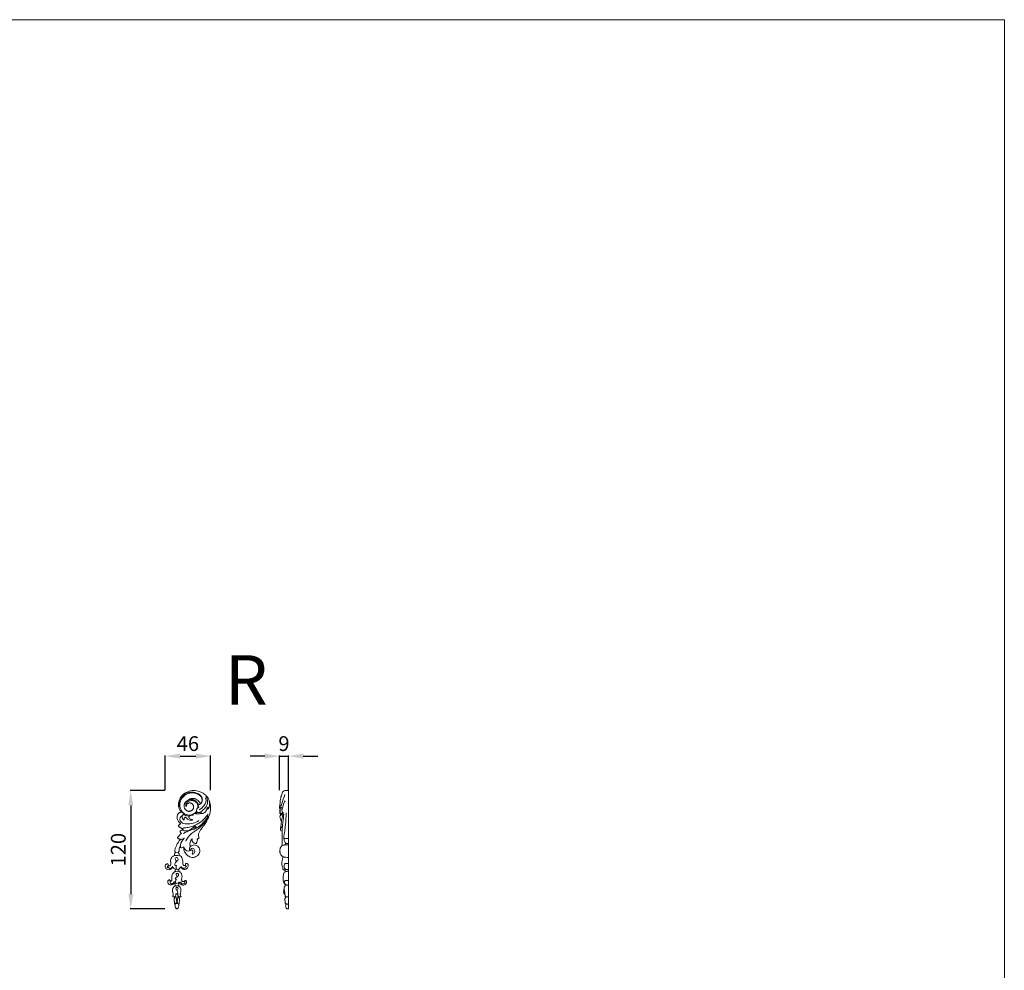
# Model space of a CAD drawing. Units: millimetres. Extents: x 876 to 2876, y 8 to 2008.
# Drawn here: x 1876 to 2876, y 1043 to 2008 of the extents above; entities that cross this region are included whole.
import ezdxf

# ---------------------------------------------------------------- set-up
doc = ezdxf.new("R2010")
doc.units = ezdxf.units.MM
doc.header["$MEASUREMENT"] = 0
doc.layers.get('0').update_dxf_attribs({"lineweight": 5})
doc.styles.add('Arial', font='arial.ttf')
doc.styles.add('Arial Black', font='txt')
doc.dimstyles.new('Default', dxfattribs={"dimscale": 5, "dimtxt": 1, "dimasz": 1, "dimexe": 0.5, "dimexo": 0.5, "dimgap": 0.25, "dimtad": 1, "dimtoh": 1, "dimdec": 0, "dimzin": 1, "dimdsep": 46, "dimtxsty": 'Arial Black', "dimcen": 0.5, "dimazin": 0, "dimtfac": 1, "dimtdec": 4, "dimtix": 1, "dimtmove": 1, "dimatfit": 3, "dimfxl": 1, "dimtolj": 1, "dimtzin": 1, "dimarcsym": 0})

# ---------------------------------------------------------------- blocks, each defined once
blk = doc.blocks.new('N-174R_46_120')
for p, q in [((256.5, 828.6), (258.5, 828.2)), ((245.7, 811.1), (245.8, 812.1)), ((237.9, 743.4), (240.9, 743.5))]:
    blk.add_line(p, q)
for centre, radius, start, end in [((259.4, 843.6), 6.78, 287.0636, 307.658), ((252.9, 824.5), 1.53, 120.4776, 156.9922), ((255.3, 820.5), 6.17, 84.2554, 121.1144), ((257.7, 827.2), 1.8, 129.1054, 196.6892), ((254.1, 833.7), 7, 309.1472, 328.1391), ((246.9, 807.3), 4.97, 103.0569, 148.2573), ((249.5, 811.2), 3.87, 154.8053, 166.5734), ((255.9, 793.7), 13, 132.8235, 169.0084), ((242.5, 811.9), 9.8, 274.6324, 297.8914), ((298.7, 798.7), 55.6, 182.5979, 185.1547), ((244.2, 796.8), 3.17, 254.8256, 317.6101), ((239.2, 792.7), 7.06, 254.6799, 290.8522), ((239.6, 792.5), 3.93, 247.3529, 285.5148), ((235.1, 771.7), 5.82, 139.6532, 163.2968), ((230.9, 772.1), 1.85, 98.1414, 137.3757), ((238.7, 778.1), 2.45, 235.111, 279.8857), ((240.9, 770.5), 3.15, 150.4209, 197.8305), ((239.4, 775.1), 3.91, 276.4331, 295.6193), ((250.2, 776.5), 1.95, 197.0576, 246.1961), ((249.3, 773.6), 1.08, 82.1559, 128.8901), ((239.3, 762.7), 1.42, 194.2997, 257.7586), ((239.8, 774.5), 5.18, 255.122, 284.0229), ((239.3, 761), 3.48, 251.1346, 296.5311), ((239.6, 760.1), 5.25, 255.4566, 283.623), ((240, 760.1), 2.36, 292.5327, 323.1375), ((239.3, 743.9), 1.48, 166.8293, 199.8158), ((237.5, 738.8), 2.25, 280.7301, 344.2038), ((242.6, 739.2), 3.1, 199.5238, 243.648), ((241.4, 737.1), 0.665, 254.9027, 329.5005)]:
    blk.add_arc(centre, radius, start, end)
for points, knots in [([(262.2, 803.8), (262, 804.1), (261.6, 805), (261.3, 806.8), (262, 809.3), (263.7, 812.1), (266, 815.1), (268.5, 818.3), (270.3, 821.6), (271.9, 824.7), (272.9, 827.7), (273.5, 830.9), (273.9, 834.3), (273.4, 838.1), (272.5, 841.7), (270.9, 844.9), (268.4, 847.5), (265.6, 849.4), (262.5, 850.8), (259.6, 851.5), (256.7, 851.8), (253.7, 851.5), (250.5, 850.7), (247.8, 849.2), (245.6, 847.6), (243.9, 846), (243, 844.1), (242.2, 842.4), (241.7, 840.9), (241.3, 839.4), (241.1, 837.8), (241.2, 836.4), (241.4, 835.1), (241.7, 833.8), (242.2, 832.6), (242.8, 831.5), (243.2, 830.7), (243.6, 830.3), (243.8, 830), (243.8, 829.9), (243.8, 829.8), (243.6, 829.7), (243.5, 829.7), (243.2, 829.6), (242.5, 829.5), (241.6, 829), (240.5, 827.9), (239.7, 826.4), (239.7, 824.7), (239.9, 823.2), (240.5, 821.7), (241.2, 820.3), (242.2, 819.2), (243, 818.6), (243.3, 818.2), (243.3, 818.1), (243.2, 818), (243, 817.8), (242.5, 817.6), (241.9, 817.1), (241.3, 816.4), (241, 815.9), (240.9, 815.7)], [295.31544, 295.31544, 295.31544, 295.31544, 298.73733, 304.60595, 312.98486, 323.68213, 337.19646, 350.90255, 363.89139, 374.30605, 385.94659, 394.73027, 407.26161, 419.69351, 432.4935, 444.21322, 454.98934, 467.43408, 478.28911, 488.07137, 497.25212, 506.98432, 517.98461, 529.81278, 537.56844, 545.27528, 552.95112, 558.37081, 563.41491, 569.19058, 573.86517, 579.01859, 583.02831, 587.32834, 592.02715, 596.24563, 599.33697, 601.35611, 601.81927, 602.15563, 602.5191, 602.89374, 603.39765, 604.40104, 605.91621, 610.46185, 614.51359, 621.04219, 626.07673, 631.30934, 636.72203, 641.68968, 647.21154, 650.81546, 651.42394, 652.0034, 652.35636, 652.78689, 654.69069, 657.92689, 660.91362, 663.36447, 663.36447, 663.36447, 663.36447]), ([(263.5, 838.2), (263.8, 838.4), (265.1, 839.8), (266, 843.5), (263.1, 847.7), (258.7, 849.8), (253.8, 850.2), (248.8, 849.2), (244.6, 845.8), (241.5, 840.9), (241.2, 836.9), (241.5, 834.7)], [0, 0, 0, 0, 3.86297, 18.67116, 32.87648, 51.78191, 65.21961, 80.81651, 101.37476, 116.71687, 138.5941, 138.5941, 138.5941, 138.5941]), ([(264.4, 839.2), (264.9, 840.1), (265.5, 842.3), (264.2, 845.4), (261.2, 848.3), (256.1, 849.7), (249.7, 848.8), (245.1, 844.9), (241.7, 839.2), (242.8, 832.9), (246.5, 828), (250.7, 826.8), (254, 826.8), (255.4, 827.4), (255.9, 827.7)], [0, 0, 0, 0, 10.77766, 21.10461, 31.39194, 52.07888, 71.07594, 93.54143, 109.4258, 135.50201, 150.46559, 168.4934, 176.60372, 182.98061, 182.98061, 182.98061, 182.98061]), ([(260.8, 834.2), (260.9, 834.9), (260.8, 836.5), (259.9, 839.1), (257.4, 841.2), (253.7, 841.8), (250.4, 840.6), (248.6, 838.3), (248.4, 836.5), (248.8, 835.6), (249.1, 835.3)], [0, 0, 0, 0, 7.1818, 16.14507, 26.1982, 37.87195, 52.06756, 59.52447, 65.57711, 69.17233, 69.17233, 69.17233, 69.17233]), ([(250.7, 841.7), (250.9, 841.9), (251.5, 842.5), (252.9, 843.4), (255.2, 843.9), (257.7, 843.7), (260, 842.5), (261.9, 841), (263, 839.4), (263.4, 838.5), (263.5, 838.2)], [-104.27929, -104.27929, -104.27929, -104.27929, -101.83984, -95.59729, -87.95682, -79.11705, -70.88697, -62.25839, -55.35923, -52.09011, -52.09011, -52.09011, -52.09011]), ([(262, 832.1), (263.1, 832.7), (265.6, 834.4), (268, 837.7), (269.4, 841.4), (269, 843.6), (268.7, 844.5)], [0, 0, 0, 0, 12.66136, 29.16055, 40.84332, 50.6217, 50.6217, 50.6217, 50.6217]), ([(264.2, 830.5), (265.4, 831.3), (267.8, 833.3), (270.6, 837.2), (270.9, 842), (269.8, 844.6), (269, 845.7)], [0, 0, 0, 0, 13.99622, 31.20039, 46.17943, 59.23679, 59.23679, 59.23679, 59.23679]), ([(271.2, 833.3), (271.5, 833.5), (272.2, 834.2), (272.6, 836.2), (272.8, 839.2), (272.3, 841.5), (271.9, 842.8)], [0, 0, 0, 0, 2.94798, 9.59269, 19.27214, 32.83362, 32.83362, 32.83362, 32.83362]), ([(257.2, 828.5), (257.5, 828.6), (258.3, 829.2), (259, 830), (259.3, 830.6)], [0, 0, 0, 0, 3.56839, 9.95737, 9.95737, 9.95737, 9.95737]), ([(270.1, 832.6), (270.4, 832.7), (271.1, 833.1), (271.8, 833.9), (271.4, 835.2), (270.3, 834.1), (269.9, 832.8), (269, 830.5), (267.3, 828.8), (265.7, 828.3), (264.8, 828.3), (264.5, 828.6), (264.3, 828.9)], [0, 0, 0, 0, 3.6757, 7.6094, 9.86486, 13.30478, 17.29894, 25.54505, 36.33728, 40.54295, 42.0826, 44.98562, 44.98562, 44.98562, 44.98562]), ([(244.8, 826.1), (244.3, 825.8), (243.2, 825), (241.8, 822.4), (244.4, 818.5), (251.9, 817), (258.3, 818.9), (261.8, 821.3)], [0, 0, 0, 0, 5.79315, 13.84929, 25.96599, 44.93304, 87.37387, 87.37387, 87.37387, 87.37387]), ([(243.7, 829.8), (244, 829.8), (244.7, 829.7), (245.7, 829.3), (246.1, 828.4), (246.1, 828), (246.1, 827.8)], [0, 0, 0, 0, 2.45531, 6.84613, 10.13921, 11.45193, 11.45193, 11.45193, 11.45193]), ([(247, 821.8), (246.8, 821.9), (246.4, 822), (245.8, 822.5), (245, 823.6), (244.7, 825), (244.7, 825.8), (244.8, 826.1)], [168.90049, 168.90049, 168.90049, 168.90049, 170.57074, 172.79466, 177.24934, 183.4939, 186.00155, 186.00155, 186.00155, 186.00155]), ([(244.8, 826.1), (245, 826.2), (245.5, 826.6), (246, 827.2), (246.1, 827.7), (246.1, 827.8)], [186.00155, 186.00155, 186.00155, 186.00155, 188.94651, 191.94557, 193.49762, 193.49762, 193.49762, 193.49762]), ([(246.1, 827.8), (246.8, 827.3), (247.9, 826.6), (249.7, 826.1), (251, 825.9), (251.8, 825.8), (252.1, 825.8)], [84.43022, 84.43022, 84.43022, 84.43022, 92.91393, 97.62698, 102.66688, 105.83874, 105.83874, 105.83874, 105.83874]), ([(246.2, 813.8), (247.8, 813.9), (252.6, 814.3), (259.9, 816.9), (266.6, 821.9), (269.9, 825.9), (271.2, 827.9)], [0, 0, 0, 0, 16.10997, 48.06085, 74.87133, 99.09619, 99.09619, 99.09619, 99.09619]), ([(248.6, 824.8), (248.4, 824.8), (247.9, 824.6), (247.2, 824.1), (246.8, 823.2), (246.8, 822.4), (246.9, 822), (247, 821.8)], [156.09923, 156.09923, 156.09923, 156.09923, 158.37101, 161.26532, 164.26514, 167.64503, 168.90049, 168.90049, 168.90049, 168.90049]), ([(248.6, 800.3), (249.2, 801.8), (251.6, 806.1), (257.4, 810.5), (264.4, 815.2), (268.9, 820.4), (271, 824.5), (271.6, 825.9)], [0, 0, 0, 0, 16.00538, 48.25262, 70.48828, 100.32114, 115.53226, 115.53226, 115.53226, 115.53226]), ([(255.8, 822.1), (255.6, 822), (255.1, 821.6), (253.9, 821.5), (252.4, 821.6), (250.9, 822.2), (249.8, 823.1), (249, 824), (248.7, 824.6), (248.6, 824.8)], [127.42146, 127.42146, 127.42146, 127.42146, 130.03277, 133.76455, 138.70308, 144.98891, 149.63806, 153.43911, 156.09923, 156.09923, 156.09923, 156.09923]), ([(251.5, 825.1), (251.6, 824.7), (252, 823.9), (253, 823), (254.3, 822.5), (255.3, 822.2), (255.8, 822.1)], [109.0674, 109.0674, 109.0674, 109.0674, 113.18145, 117.2876, 122.38594, 127.42146, 127.42146, 127.42146, 127.42146]), ([(271.3, 826.2), (270.4, 824.5), (267.5, 820.2), (262.7, 815.3), (258.3, 813.3), (256.9, 812.7)], [0, 0, 0, 0, 19.21859, 51.7165, 66.82741, 66.82741, 66.82741, 66.82741]), ([(264.3, 828.9), (264.1, 828.7), (263.2, 828.3), (261.5, 827.9), (259.8, 827.9), (258.8, 828.2), (258.5, 828.2)], [44.98562, 44.98562, 44.98562, 44.98562, 48.06427, 54.53656, 62.1715, 64.9518, 64.9518, 64.9518, 64.9518]), ([(240.9, 815.7), (241.1, 815.6), (241.5, 815.4), (242, 814.9), (242.6, 814.4), (243.2, 813.7), (244.2, 813.4), (245.1, 813.1), (245.7, 812.9), (246, 812.9)], [663.36447, 663.36447, 663.36447, 663.36447, 665.69842, 667.63395, 670.34535, 673.74696, 676.70851, 680.22327, 683.30942, 683.30942, 683.30942, 683.30942]), ([(256.3, 813.9), (256.7, 813.8), (257.6, 813.8), (259, 814.1), (259, 815.6), (257.5, 815.5), (255.9, 814.2), (253.4, 811.8), (249.5, 810.4), (246.7, 810.8), (245.7, 811.1)], [0, 0, 0, 0, 4.43566, 9.07065, 11.84349, 15.1992, 20.73358, 33.25245, 49.16015, 60.00077, 60.00077, 60.00077, 60.00077]), ([(256.9, 812.7), (255.8, 812.3), (253.4, 811.4), (249.6, 810.1), (247.1, 808.8), (245.9, 808.1)], [66.82741, 66.82741, 66.82741, 66.82741, 78.02557, 93.29244, 106.48695, 106.48695, 106.48695, 106.48695]), ([(243.3, 802.1), (243, 801.9), (242, 800.9), (240.7, 798.9), (239.2, 796.4), (238.3, 794), (237.7, 792.1), (237.3, 790.9), (237.4, 790.1), (237.7, 789.5), (237.9, 789.1), (238.1, 788.9)], [740.35124, 740.35124, 740.35124, 740.35124, 744.20893, 754.35476, 763.60515, 773.51694, 780.14275, 783.04826, 785.6856, 787.73185, 790.28427, 790.28427, 790.28427, 790.28427]), ([(244.3, 808.2), (244, 808.1), (243.5, 807.8), (242.7, 807.2), (242, 806.4), (241.4, 805.3), (240.8, 804.6), (240.2, 804.3), (240, 804.2)], [706.96612, 706.96612, 706.96612, 706.96612, 709.87715, 712.67846, 717.39329, 720.25481, 724.72747, 726.81699, 726.81699, 726.81699, 726.81699]), ([(240, 804.2), (240.1, 803.9), (240.5, 803.4), (241.3, 802.7), (242.3, 802.4), (243, 802.2), (243.3, 802.1)], [726.81699, 726.81699, 726.81699, 726.81699, 730.09613, 733.33759, 737.00858, 740.35124, 740.35124, 740.35124, 740.35124]), ([(242.7, 809.9), (242.8, 809.7), (243, 809.4), (243.4, 808.9), (243.8, 808.5), (244.1, 808.4), (244.3, 808.2), (244.3, 808.2), (244.3, 808.2)], [698.94525, 698.94525, 698.94525, 698.94525, 701.01081, 703.08031, 704.98776, 706.44317, 706.81271, 706.96612, 706.96612, 706.96612, 706.96612]), ([(253.3, 795.1), (253.2, 795.4), (252.8, 796.2), (252.6, 798), (253.1, 800.1), (253.9, 801.7), (254.7, 802.4), (254.9, 802.6)], [218.57394, 218.57394, 218.57394, 218.57394, 221.62792, 227.84871, 235.79962, 242.73227, 245.85128, 245.85128, 245.85128, 245.85128]), ([(254.9, 802.6), (254.9, 802.1), (254.9, 801.2), (255.3, 799.9), (256.1, 798.9), (257.2, 798.2), (258.5, 798), (259.3, 798), (259.6, 798.1)], [245.85128, 245.85128, 245.85128, 245.85128, 250.51312, 255.13928, 258.63804, 262.96834, 268.70387, 271.04101, 271.04101, 271.04101, 271.04101]), ([(259.6, 798.1), (259.5, 798.2), (259.5, 798.7), (259.7, 799.6), (260.3, 800.7), (260.5, 801.9), (260.2, 802.6), (260.1, 802.8)], [271.04101, 271.04101, 271.04101, 271.04101, 272.71673, 275.84399, 279.7676, 285.00307, 287.44105, 287.44105, 287.44105, 287.44105]), ([(260.1, 802.8), (260.3, 802.8), (260.8, 802.9), (261.5, 803.2), (262, 803.6), (262.2, 803.8)], [287.44105, 287.44105, 287.44105, 287.44105, 289.15158, 292.55328, 295.31544, 295.31544, 295.31544, 295.31544]), ([(240.7, 788.7), (240.8, 788.8), (241.2, 789.1), (241.6, 789.8), (241.8, 791), (241.7, 792.6), (242.4, 794.4), (242.9, 795.6), (243.2, 796.2)], [-1098.46132, -1098.46132, -1098.46132, -1098.46132, -1096.83182, -1094.00221, -1090.60454, -1085.10418, -1078.0125, -1071.83446, -1071.83446, -1071.83446, -1071.83446]), ([(246.5, 794.6), (246.4, 793.3), (246.6, 791.2), (247.8, 788.6), (249.5, 786.4), (251.9, 784.6), (254.9, 783.7), (257.6, 784), (259.9, 785.1), (261.7, 786.7), (262.7, 788.8), (262.9, 791.2), (262.3, 793.5), (260.7, 795.4), (258.5, 796.5), (256.1, 796.6), (254.3, 795.9), (253.5, 795.3), (253.3, 795.1)], [86.75746, 86.75746, 86.75746, 86.75746, 99.82892, 107.11175, 115.14994, 127.50551, 136.06137, 145.70971, 154.21963, 161.18526, 168.82864, 176.6655, 184.50217, 192.31161, 200.35063, 208.58678, 215.75896, 218.57394, 218.57394, 218.57394, 218.57394]), ([(253.6, 791.4), (253.2, 790.9), (252, 790.1), (248.6, 790.2), (246.9, 792.9), (246.5, 794.6)], [55.38504, 55.38504, 55.38504, 55.38504, 61.28931, 69.00412, 86.75746, 86.75746, 86.75746, 86.75746]), ([(253, 790.9), (252.6, 791.2), (251.9, 792.3), (252.3, 794), (253, 794.8), (253.3, 795.1)], [0, 0, 0, 0, 5.24448, 11.68184, 15.94635, 15.94635, 15.94635, 15.94635]), ([(255, 787.1), (255.6, 787.1), (257.2, 787.6), (258.3, 790.5), (256.6, 793.1), (254.4, 793.2), (253.6, 792.2), (253.6, 791.6), (253.6, 791.4)], [18.24243, 18.24243, 18.24243, 18.24243, 23.86376, 34.25398, 43.84588, 49.9032, 52.81632, 55.38504, 55.38504, 55.38504, 55.38504]), ([(253.6, 791.4), (254.1, 791.4), (256.3, 791.3), (255.6, 788.3), (255, 787.1)], [0, 0, 0, 0, 4.96086, 18.24243, 18.24243, 18.24243, 18.24243]), ([(237.4, 785.9), (236.8, 785.7), (235.9, 785.3), (234.7, 784.3), (233.6, 782.9), (233.1, 781.2), (233.1, 779.5), (233.4, 778.1), (233.4, 776.5), (232.5, 775.4), (231.5, 775.2), (230.9, 775.3), (230.7, 775.4), (230.7, 775.5)], [801.43728, 801.43728, 801.43728, 801.43728, 806.95607, 811.43923, 817.51152, 824.07828, 828.83448, 833.93705, 838.64839, 843.5664, 846.89917, 848.58577, 849.0124, 849.0124, 849.0124, 849.0124]), ([(238.1, 788.9), (238, 788.8), (237.7, 788.4), (237.2, 787.8), (237.1, 786.9), (237.2, 786.4), (237.3, 786), (237.4, 785.9)], [790.28427, 790.28427, 790.28427, 790.28427, 791.87291, 795.58765, 797.87223, 799.94696, 801.43728, 801.43728, 801.43728, 801.43728]), ([(237.3, 776.1), (237.3, 776.5), (237.5, 777.9), (238.8, 779.6), (240.7, 780.7), (241, 782.8), (239.5, 783.9), (237.9, 783.6), (237.6, 781.9), (238.3, 780.8), (238.7, 780.1), (238.8, 779.8)], [26.47944, 26.47944, 26.47944, 26.47944, 30.69278, 40.52365, 45.78572, 52.80448, 57.10984, 61.96034, 66.36048, 71.52571, 74.69605, 74.69605, 74.69605, 74.69605]), ([(241.7, 786.1), (241.8, 786.2), (242, 786.6), (241.9, 787.5), (241.4, 788.3), (240.9, 788.6), (240.7, 788.7)], [-1108.85237, -1108.85237, -1108.85237, -1108.85237, -1107.54281, -1104.55507, -1100.75484, -1098.46132, -1098.46132, -1098.46132, -1098.46132]), ([(248.3, 775.9), (248.2, 775.8), (247.9, 775.6), (247.2, 775.5), (246.4, 775.7), (245.7, 776.5), (245.4, 777.7), (245.4, 779.4), (245.4, 781.5), (244.6, 783.8), (243.2, 785.4), (242.2, 785.9), (241.7, 786.1)], [-1155.50631, -1155.50631, -1155.50631, -1155.50631, -1154.09143, -1151.5439, -1148.88276, -1145.73636, -1141.82888, -1136.57103, -1129.3786, -1120.70897, -1113.31152, -1108.85237, -1108.85237, -1108.85237, -1108.85237]), ([(230.7, 775.5), (230.8, 775.7), (230.8, 776.2), (230.6, 776.9), (230.1, 777.4), (229.2, 777.3), (228.3, 776.7), (227.7, 775.7), (227.6, 774.4), (227.9, 773.2), (228.8, 772.1), (230.2, 771.4), (231.9, 771.3), (233.6, 772), (234.7, 773), (235.2, 773.7), (235.4, 773.9)], [849.0124, 849.0124, 849.0124, 849.0124, 851.64953, 854.18618, 855.68502, 858.35766, 862.31977, 866.3597, 869.65198, 874.6216, 878.89066, 883.0022, 889.7321, 895.2553, 901.40007, 904.02075, 904.02075, 904.02075, 904.02075]), ([(235, 775.1), (234.8, 774.4), (234.2, 773.2), (232.1, 772.1), (231, 773.4), (230.7, 774)], [0, 0, 0, 0, 6.83446, 13.04465, 19.81303, 19.81303, 19.81303, 19.81303]), ([(235.4, 773.9), (235.5, 773.8), (235.8, 773.4), (236.5, 772.7), (237.4, 772.2), (238, 772.1), (238.2, 772.1)], [904.02075, 904.02075, 904.02075, 904.02075, 905.37315, 909.38623, 913.50871, 915.4818, 915.4818, 915.4818, 915.4818]), ([(239.8, 771.3), (239.6, 771.6), (239, 772.4), (238.5, 773.9), (238.8, 775.1), (239.1, 775.7)], [4.3399, 4.3399, 4.3399, 4.3399, 8.72883, 13.93877, 20.12379, 20.12379, 20.12379, 20.12379]), ([(241.1, 771.6), (241.2, 771.7), (241.4, 771.9), (242, 772.3), (242.6, 773), (242.9, 773.7), (243.1, 774.1), (243.2, 774.2)], [-1221.68883, -1221.68883, -1221.68883, -1221.68883, -1220.88217, -1218.50194, -1214.62351, -1211.79462, -1210.60979, -1210.60979, -1210.60979, -1210.60979]), ([(241.4, 769.7), (241.5, 770.1), (241.6, 770.7), (241.3, 771.3), (241.1, 771.5), (241.1, 771.6)], [-1228.13109, -1228.13109, -1228.13109, -1228.13109, -1224.27869, -1222.78616, -1221.68883, -1221.68883, -1221.68883, -1221.68883]), ([(243.2, 774.2), (243.3, 774), (243.7, 773.6), (244.3, 772.9), (245.1, 772.3), (246, 771.9), (247.2, 771.6), (248.3, 771.8), (249.4, 772.3), (250.2, 773), (250.8, 774), (251, 775.2), (251, 776.2), (250.7, 776.9), (250.2, 777.4), (249.6, 777.7), (249, 777.8), (248.4, 777.5), (248.1, 777.2), (248.1, 776.7), (248.2, 776.3), (248.3, 776), (248.3, 775.9)], [-1210.60979, -1210.60979, -1210.60979, -1210.60979, -1208.66643, -1204.71468, -1201.45814, -1198.1942, -1195.25033, -1190.02065, -1186.76135, -1183.39953, -1179.87868, -1174.86995, -1172.01095, -1169.58954, -1167.20904, -1165.17581, -1162.9627, -1161.10549, -1159.66426, -1158.52861, -1156.54283, -1155.50631, -1155.50631, -1155.50631, -1155.50631]), ([(243.8, 774.6), (244, 774.2), (244.7, 773.4), (246.2, 772.6), (248.1, 773), (248.5, 774.1), (248.6, 774.5)], [-20.56649, -20.56649, -20.56649, -20.56649, -16.58604, -10.31201, -4.15727, 0, 0, 0, 0]), ([(232.8, 759.9), (232.8, 760.1), (232.7, 760.4), (232.3, 760.9), (231.7, 761), (231, 760.8), (230.3, 760.1), (230.2, 759.1), (230.4, 758), (230.8, 757), (231.7, 756.3), (232.9, 756), (234.1, 756), (235.4, 756.4), (236.4, 757.1), (236.9, 757.8), (237.4, 758), (237.7, 758), (237.8, 757.8), (237.8, 757.7)], [-174.02908, -174.02908, -174.02908, -174.02908, -172.05066, -170.65234, -168.84159, -166.23625, -163.54948, -159.6879, -155.99486, -152.49536, -148.87909, -145.13291, -141.04137, -136.56232, -131.95424, -128.99462, -127.88432, -126.98799, -126.33315, -126.33315, -126.33315, -126.33315]), ([(237.9, 769.5), (237.6, 769.4), (237.1, 769.1), (236, 768.4), (234.9, 767.2), (234.4, 765.3), (234.4, 763.5), (234.5, 762), (234.5, 760.6), (233.8, 760), (233.2, 759.7), (232.8, 759.8), (232.8, 759.9)], [924.14138, 924.14138, 924.14138, 924.14138, 927.32889, 930.59718, 936.73598, 943.30671, 949.14481, 954.53606, 958.88334, 961.74673, 963.8726, 964.92284, 964.92284, 964.92284, 964.92284]), ([(237.9, 762.4), (238.2, 762.8), (238.9, 763.7), (240.5, 764.5), (241.6, 766.2), (240.7, 767.6), (239.1, 767.8), (238.4, 766.1), (239.1, 765.1), (239.6, 764.7)], [27.00328, 27.00328, 27.00328, 27.00328, 31.85059, 38.66949, 44.91255, 49.15964, 53.32283, 57.59363, 64.00103, 64.00103, 64.00103, 64.00103]), ([(238.2, 757.7), (238.3, 758), (238.4, 758.7), (238, 759.9), (238.6, 760.9), (239, 761.3)], [9.1599, 9.1599, 9.1599, 9.1599, 11.86323, 16.11888, 21.77729, 21.77729, 21.77729, 21.77729]), ([(247.4, 759.8), (247.3, 759.7), (247.1, 759.5), (246.5, 759.3), (245.7, 759.3), (244.9, 759.8), (244.3, 760.6), (244.2, 761.7), (244.5, 762.8), (244.8, 764.2), (244.7, 765.6), (244.5, 766.9), (243.7, 767.9), (242.9, 768.7), (242.1, 769.3), (241.7, 769.6), (241.4, 769.7)], [-1274.95468, -1274.95468, -1274.95468, -1274.95468, -1273.5394, -1271.88064, -1269.49913, -1265.93003, -1262.71408, -1259.55087, -1255.7607, -1251.06939, -1246.13805, -1241.69166, -1238.14348, -1233.55812, -1230.7735, -1228.13109, -1228.13109, -1228.13109, -1228.13109]), ([(241.9, 758.7), (242, 758.4), (242.3, 757.9), (242.9, 757.2), (243.7, 756.4), (244.8, 755.9), (246, 755.7), (247.3, 755.9), (248.4, 756.5), (249, 757.5), (249.3, 758.5), (249.2, 759.4), (248.7, 760.3), (248.1, 760.6), (247.6, 760.5), (247.4, 760.2), (247.4, 759.9), (247.4, 759.8)], [158.24838, 158.24838, 158.24838, 158.24838, 160.61074, 164.09268, 167.65989, 171.80917, 175.93807, 179.98998, 184.51854, 187.70619, 190.89042, 194.65723, 197.29241, 199.68893, 201.13256, 202.24873, 203.46198, 203.46198, 203.46198, 203.46198]), ([(232.8, 759.9), (232.6, 759.4), (232.3, 758.2), (234.2, 756.5), (236.4, 757.9), (236.9, 759.3), (236.9, 759.9)], [964.92284, 964.92284, 964.92284, 964.92284, 969.68359, 976.30018, 984.89564, 990.69435, 990.69435, 990.69435, 990.69435]), ([(237.9, 755), (237.8, 754.9), (237.4, 754.8), (236.6, 754.4), (236, 753.5), (235.4, 752.5), (235, 751.3), (235, 750.1), (235.2, 749), (235.5, 747.9), (235.8, 746.9), (236, 745.8), (235.6, 745), (235.2, 744.5), (235.3, 744), (235.7, 743.6), (236.3, 743.7), (237, 743.9), (237.5, 744), (237.8, 744.2), (237.9, 744.2)], [-116.96607, -116.96607, -116.96607, -116.96607, -115.38325, -112.75078, -108.57869, -104.83268, -100.8405, -96.48783, -93.18326, -89.39881, -85.49298, -82.16228, -79.06053, -77.49439, -75.73707, -74.61867, -72.33021, -70.12462, -67.96884, -66.91108, -66.91108, -66.91108, -66.91108]), ([(237.8, 757.7), (237.7, 757.5), (237.6, 757), (237.5, 756.1), (237.8, 755.4), (238, 755.1), (237.9, 755), (237.9, 755)], [-126.33315, -126.33315, -126.33315, -126.33315, -124.30783, -120.21871, -117.90439, -117.2034, -116.96607, -116.96607, -116.96607, -116.96607]), ([(238.4, 746.9), (238.5, 746.8), (238.9, 746.7), (239.6, 746.5), (240.6, 747.3), (240.3, 749), (239.5, 750.4), (238.5, 751.5), (238.4, 752.9), (239.5, 753.8), (240.7, 753.1), (240.7, 751.6), (240.1, 750.7), (239.7, 750.4)], [-57.55947, -57.55947, -57.55947, -57.55947, -55.79999, -53.38485, -50.94465, -44.43602, -38.54547, -34.30795, -30.14357, -26.37617, -23.1072, -18.65677, -13.34066, -13.34066, -13.34066, -13.34066]), ([(241.2, 755.3), (241.3, 755.5), (241.6, 755.9), (241.5, 756.7), (241.2, 757.4), (241, 757.8), (240.9, 757.9)], [144.70553, 144.70553, 144.70553, 144.70553, 146.79401, 149.76383, 152.57322, 154.05817, 154.05817, 154.05817, 154.05817]), ([(244, 744), (243.7, 744.1), (243.3, 744.6), (243, 745.4), (242.9, 746.4), (243.1, 747.4), (243.5, 748.7), (243.7, 750.2), (243.6, 751.7), (243.2, 753), (242.4, 754), (241.7, 754.6), (241.3, 755.1), (241.2, 755.3)], [103.31898, 103.31898, 103.31898, 103.31898, 106.17482, 109.40635, 112.03999, 115.47779, 119.85357, 125.4395, 130.4107, 135.18316, 138.78496, 142.49657, 144.70553, 144.70553, 144.70553, 144.70553]), ([(247.4, 759.8), (247.5, 759.5), (247.8, 758.6), (247, 756.8), (244.4, 756.9), (243.5, 758.2), (243.2, 758.9)], [203.46198, 203.46198, 203.46198, 203.46198, 206.68692, 212.84867, 219.83225, 227.33026, 227.33026, 227.33026, 227.33026]), ([(237.9, 743.4), (237.9, 743.3), (237.7, 743.1), (237.3, 742.8), (236.9, 742.2), (236.6, 741.4), (236.6, 740.6), (236.7, 739.7), (237, 739), (237.3, 738.2), (237.3, 737.4), (237.2, 737), (237.1, 736.6), (237.3, 736.5), (237.6, 736.6), (237.8, 736.6), (237.9, 736.6)], [0, 0, 0, 0, 1.03656, 2.37346, 4.94609, 7.62545, 11.19174, 13.25796, 16.1622, 18.73383, 21.5586, 23.5894, 24.14748, 24.42856, 25.44019, 26.61565, 26.61565, 26.61565, 26.61565]), ([(237.9, 744.2), (238, 744.3), (238.6, 745.1), (238.6, 746.2), (238.4, 746.9)], [-66.91108, -66.91108, -66.91108, -66.91108, -64.92166, -57.55947, -57.55947, -57.55947, -57.55947]), ([(241.6, 736.5), (241.2, 736.7), (240.4, 737.2), (239.6, 738.6), (240, 739.9), (240.2, 740.8), (240.2, 741.6), (239.9, 742.1), (239.3, 742.2), (238.9, 741.7), (239, 740.8), (239.3, 739.6), (239.7, 737.9), (238.5, 736.9), (237.9, 736.6)], [0, 0, 0, 0, 4.14821, 9.67873, 14.20389, 17.21389, 19.49994, 21.36689, 22.75926, 24.62741, 26.81849, 31.56887, 36.5643, 43.59869, 43.59869, 43.59869, 43.59869]), ([(241.9, 743.9), (241.5, 744), (240.9, 744.4), (240.4, 745.6), (240.3, 746.5), (240.4, 747.1)], [0, 0, 0, 0, 3.38853, 6.47579, 12.57546, 12.57546, 12.57546, 12.57546]), ([(240.9, 743.5), (240.8, 743.6), (240.8, 744), (241.3, 744.1), (242, 743.9), (242.7, 743.8), (243.3, 743.6), (243.7, 743.7), (243.9, 743.9), (244, 744)], [90.94249, 90.94249, 90.94249, 90.94249, 92.74993, 93.55667, 95.99519, 99.54615, 100.57523, 102.32169, 103.31898, 103.31898, 103.31898, 103.31898]), ([(241.9, 736.8), (241.8, 737.1), (241.7, 737.8), (242, 738.9), (242.2, 740.1), (242.4, 741.2), (242.1, 742.2), (241.5, 742.8), (241.1, 743.2), (240.9, 743.5)], [66.95653, 66.95653, 66.95653, 66.95653, 70.33825, 74.05527, 77.94853, 82.21813, 85.3772, 88.05153, 90.94249, 90.94249, 90.94249, 90.94249]), ([(237.9, 736.6), (237.8, 736.2), (237.6, 735.4), (237.7, 734.1), (238, 733.1), (238.5, 732.2), (239.1, 731.8), (239.7, 731.7), (240.2, 731.9), (240.6, 732.4), (241.1, 733.2), (241.5, 734.2), (241.5, 735.1), (241.3, 735.8), (241.2, 736.3), (241.2, 736.5)], [26.61565, 26.61565, 26.61565, 26.61565, 31.25563, 34.75252, 38.8751, 41.86748, 44.51728, 46.32618, 47.54389, 49.30759, 53.12697, 56.41235, 59.55047, 62.36473, 64.08479, 64.08479, 64.08479, 64.08479])]:
    blk.add_open_spline(points, degree=3, knots=knots)
blk.add_rational_spline([(264.3, 828.9), (264.2, 829.3), (264.1, 829.7), (264.2, 830.1), (264, 830), (263.2, 829.7), (262, 829.4), (260.7, 829.6), (260.2, 829.9), (260, 830), (259.8, 830.2), (259.5, 830.4), (259.3, 830.6), (259.4, 830.9), (259.6, 831.7), (259.7, 833.5), (261, 834.4), (261.9, 834.8), (261.6, 835), (261.2, 835.5), (260.8, 836.4), (261.2, 836.9), (261.4, 837.1), (261.1, 837.8), (260.4, 839.4), (258.3, 841.7), (255.2, 842.8), (252.4, 842.5), (251.1, 841.9), (250.7, 841.7), (249.8, 841.4), (247.3, 839.8), (246, 834.5), (250.5, 829.5), (256.5, 831.8), (256.8, 837.2), (253.2, 839.8), (249.6, 838.6), (249, 836.5), (249.1, 835.3)], [1, 0.984336505948, 0.984336505948, 1, 1, 1, 1, 1, 1, 1, 1, 1, 1, 1, 1, 1, 1, 1, 1, 1, 1, 1, 1, 1, 1, 1, 1, 1, 1, 1, 1, 1, 1, 1, 1, 1, 1, 1, 1, 1], degree=3, knots=[0, 0, 0, 0, 4.19547, 4.19547, 4.19547, 6.27808, 12.33774, 16.7855, 18.58751, 18.58751, 18.58751, 21.63958, 21.63958, 21.63958, 25.36586, 29.76249, 38.80399, 38.80399, 38.80399, 42.12684, 45.19913, 47.64918, 47.64918, 47.64918, 55.68714, 64.6365, 77.63821, 87.19477, 91.65203, 91.65203, 91.65203, 101.30222, 119.66262, 138.34409, 155.66081, 170.15676, 182.70795, 193.8269, 201.45658, 201.45658, 201.45658, 201.45658])
blk = doc.blocks.new('*D89')
at = {"color": 0, "lineweight": -2, "transparency": 16777216}
for p, q in [((2125.2, 1260.3), (2110.2, 1260.3)), ((2140.2, 1225.8), (2140.2, 1260.8)), ((2140.2, 1260.3), (2149.2, 1260.3)), ((2149.2, 1225.8), (2149.2, 1260.8)), ((2164.2, 1260.3), (2179.2, 1260.3))]:
    blk.add_line(p, q, dxfattribs=at)
at = {"color": 0, "lineweight": 50, "transparency": 16777216}
for points in [[(2125.2, 1262.8), (2125.2, 1257.8), (2140.2, 1260.3)], [(2164.2, 1262.8), (2164.2, 1257.8), (2149.2, 1260.3)]]:
    blk.add_solid(points, dxfattribs=at)
at = {"layer": 'Defpoints', "color": 0, "lineweight": 50, "transparency": 16777216}
for p in [(2149.2, 1260.3), (2140.2, 1225.3), (2149.2, 1225.3)]:
    blk.add_point(p, dxfattribs=at)
at = {"color": 0, "transparency": 16777216, "insert": (2144.7, 1273), "char_height": 15, "attachment_point": 5, "style": 'Arial'}
blk.add_mtext('\\A1;9', dxfattribs=at)
blk = doc.blocks.new('*D90')
at = {"color": 0, "lineweight": -2, "transparency": 16777216}
for p, q in [((2024.1, 1225.8), (2024.1, 1260.8)), ((2039.1, 1260.3), (2055.2, 1260.3)), ((2070.2, 1225.8), (2070.2, 1260.8))]:
    blk.add_line(p, q, dxfattribs=at)
at = {"color": 0, "lineweight": 50, "transparency": 16777216}
for points in [[(2039.1, 1262.8), (2039.1, 1257.8), (2024.1, 1260.3)], [(2055.2, 1262.8), (2055.2, 1257.8), (2070.2, 1260.3)]]:
    blk.add_solid(points, dxfattribs=at)
at = {"layer": 'Defpoints', "color": 0, "lineweight": 50, "transparency": 16777216}
for p in [(2070.2, 1260.3), (2024.1, 1225.3), (2070.2, 1225.3)]:
    blk.add_point(p, dxfattribs=at)
at = {"color": 0, "transparency": 16777216, "insert": (2047.1, 1273), "char_height": 15, "attachment_point": 5, "style": 'Arial'}
blk.add_mtext('\\A1;46', dxfattribs=at)
blk = doc.blocks.new('*D91')
at = {"color": 0, "lineweight": -2, "transparency": 16777216}
for p, q in [((2023.6, 1225.3), (1988.6, 1225.3)), ((1989.1, 1210.3), (1989.1, 1120.3)), ((2023.6, 1105.3), (1988.6, 1105.3))]:
    blk.add_line(p, q, dxfattribs=at)
at = {"color": 0, "lineweight": 50, "transparency": 16777216}
for points in [[(1986.6, 1210.3), (1991.6, 1210.3), (1989.1, 1225.3)], [(1986.6, 1120.3), (1991.6, 1120.3), (1989.1, 1105.3)]]:
    blk.add_solid(points, dxfattribs=at)
at = {"layer": 'Defpoints', "color": 0, "lineweight": 50, "transparency": 16777216}
for p in [(2024.1, 1225.3), (1989.1, 1105.3), (2024.1, 1105.3)]:
    blk.add_point(p, dxfattribs=at)
at = {"color": 0, "transparency": 16777216, "insert": (1976.4, 1165.3), "char_height": 15, "attachment_point": 5, "rotation": 90, "style": 'Arial'}
blk.add_mtext('\\A1;120', dxfattribs=at)

msp = doc.modelspace()

# ---------------------------------------------------------------- linework, layer by layer
for p, q in [((2149.2, 1225.3), (2149.2, 1105.3)), ((2143, 1201.9), (2140.8, 1201.9)), ((2141.8, 1184.3), (2142.9, 1184.2)), ((2145, 1176.5), (2149.2, 1176.5)), ((2146.8, 1171.7), (2149.2, 1171.7)), ((2145.9, 1144.9), (2143.9, 1145))]:
    msp.add_line(p, q)
msp.add_lwpolyline([(2876.3, 8), (876.3, 8), (876.3, 2008), (2876.3, 2008)], close=True)
for points, knots in [([(2140.7, 1206), (2140.6, 1206.1), (2140.5, 1206.4), (2140.3, 1207.3), (2140.2, 1208.2), (2140.2, 1209.6), (2140.6, 1211.5), (2140.7, 1213.8), (2141.2, 1217.3), (2142.1, 1220.5), (2143, 1223.7), (2144.6, 1225.2), (2146.3, 1225.3), (2147.8, 1225.3), (2148.7, 1225.3), (2149.2, 1225.3)], [0, 0, 0, 0, 1.17594, 3.14568, 8.59822, 11.13463, 16.97526, 27.46743, 33.90391, 52.20897, 60.48312, 66.7856, 71.97502, 77.21596, 81.4319, 81.4319, 81.4319, 81.4319]), ([(2140.8, 1201.9), (2140.7, 1201.9), (2140.6, 1202), (2140.5, 1202.4), (2140.3, 1202.8), (2140.4, 1203.8), (2140.5, 1205.4), (2141.1, 1208.3), (2143, 1213.7), (2144.5, 1218.2), (2145.7, 1221.3)], [0, 0, 0, 0, 0.88091, 1.654, 3.51488, 5.48899, 11.07977, 19.89587, 34.54082, 67.74919, 67.74919, 67.74919, 67.74919]), ([(2143.1, 1207.2), (2143.3, 1208.2), (2143.8, 1210.9), (2145, 1213.4), (2145.9, 1214.8)], [0, 0, 0, 0, 10.06789, 27.09785, 27.09785, 27.09785, 27.09785]), ([(2142.1, 1193.5), (2141.8, 1194), (2141.3, 1195.3), (2140.8, 1197.1), (2140.5, 1198.9), (2140.8, 1200.4), (2141.2, 1201.4), (2141.6, 1201.9)], [0, 0, 0, 0, 5.73347, 14.51183, 18.48331, 23.41958, 29.36943, 29.36943, 29.36943, 29.36943]), ([(2140.5, 1198.7), (2140.6, 1199.2), (2140.9, 1200.1), (2141.8, 1200.8), (2142.4, 1201.2), (2142.6, 1201.4)], [0, 0, 0, 0, 5.02698, 8.88024, 11.8958, 11.8958, 11.8958, 11.8958]), ([(2143, 1201.9), (2143, 1202.3), (2142.8, 1203.5), (2142.6, 1204.9), (2142.5, 1206.1), (2142.8, 1206.5), (2142.8, 1207.1), (2142.4, 1207.6), (2142.1, 1208), (2141.7, 1208.2), (2141.5, 1208.4), (2141.2, 1207.9), (2141, 1206.9), (2140.9, 1205.2), (2140.9, 1203.4), (2140.9, 1202.3), (2140.8, 1201.9)], [0, 0, 0, 0, 4.38697, 12.0935, 14.56365, 15.65166, 17.00365, 19.66549, 21.65296, 22.39703, 23.40713, 24.33311, 26.77007, 34.12482, 40.90813, 44.89808, 44.89808, 44.89808, 44.89808]), ([(2141.8, 1184.3), (2141.7, 1184.5), (2141.3, 1185), (2141.1, 1186.1), (2141.3, 1187.6), (2141.6, 1190.6), (2142.4, 1195.9), (2143.3, 1200.6), (2143.9, 1203.3)], [0, 0, 0, 0, 2.44194, 6.42711, 10.66599, 17.22225, 36.94504, 64.24424, 64.24424, 64.24424, 64.24424]), ([(2142.8, 1169.3), (2142.8, 1170.2), (2142.9, 1173.6), (2142.7, 1181.6), (2143.2, 1191.4), (2144.2, 1198.8), (2144.7, 1201.6)], [0, 0, 0, 0, 9.48086, 33.59718, 79.32429, 107.65459, 107.65459, 107.65459, 107.65459]), ([(2145, 1176.5), (2144.9, 1176.5), (2144.7, 1176.7), (2144.6, 1177), (2144.5, 1177.6), (2144.5, 1178.5), (2144.7, 1179.8), (2145.1, 1181.7), (2145.6, 1185.3), (2146.4, 1192.4), (2146.8, 1198.6), (2146.9, 1202.6)], [0, 0, 0, 0, 1.16867, 1.72844, 3.95502, 6.52393, 11.25208, 16.57993, 26.12316, 47.48791, 87.6612, 87.6612, 87.6612, 87.6612]), ([(2143, 1185.8), (2142.9, 1186.2), (2142.8, 1186.9), (2142.3, 1187.7), (2141.8, 1188.3), (2141.6, 1188.7), (2141.5, 1189)], [0, 0, 0, 0, 3.92272, 6.87499, 9.15694, 11.69123, 11.69123, 11.69123, 11.69123]), ([(2141.2, 1160.7), (2141, 1161.3), (2140.7, 1162.3), (2140.6, 1163.6), (2140.5, 1164.8), (2140.7, 1166.1), (2141.2, 1167.8), (2142.5, 1169.2), (2143.9, 1170), (2145.7, 1170.1), (2147.3, 1170.1), (2148.6, 1170.1), (2149.2, 1170.1)], [0, 0, 0, 0, 5.69447, 10.68755, 13.36701, 17.14762, 23.8605, 29.95998, 36.0406, 39.83113, 47.14018, 52.56565, 52.56565, 52.56565, 52.56565]), ([(2146.8, 1171.7), (2146.6, 1171.8), (2146.1, 1172.1), (2145.5, 1173.2), (2144.9, 1174.4), (2144.8, 1175.6), (2144.7, 1176.4), (2144.7, 1176.7)], [0, 0, 0, 0, 1.38305, 6.80229, 11.24753, 15.08774, 18.74875, 18.74875, 18.74875, 18.74875]), ([(2146.2, 1170.1), (2146.2, 1170.4), (2146.3, 1171), (2146.3, 1171.6), (2146.4, 1171.9)], [0, 0, 0, 0, 2.89521, 6.03947, 6.03947, 6.03947, 6.03947]), ([(2149.2, 1157.5), (2148.3, 1157.5), (2146.9, 1157.6), (2145, 1157.6), (2143.4, 1158.3), (2141.8, 1159.6), (2140.6, 1161.3), (2140.4, 1162.7), (2140.3, 1163.5), (2140.4, 1164.2), (2140.5, 1164.6), (2140.6, 1164.7)], [0, 0, 0, 0, 8.25339, 14.7682, 17.83143, 25.89626, 35.22361, 37.29405, 40.06335, 43.36309, 44.14415, 44.14415, 44.14415, 44.14415]), ([(2143.9, 1145), (2143.8, 1145.1), (2143.6, 1145.5), (2143.6, 1146.6), (2143.1, 1148.1), (2142.5, 1149.9), (2142.4, 1151.9), (2142.9, 1154.2), (2143.2, 1156.3), (2143.7, 1157.7), (2143.8, 1158), (2143.9, 1158.1)], [0, 0, 0, 0, 1.72632, 4.55847, 10.35978, 17.49652, 23.0532, 30.15927, 41.01387, 44.05262, 44.72377, 44.72377, 44.72377, 44.72377]), ([(2148, 1145.3), (2147.4, 1145.2), (2146.5, 1145.3), (2145.4, 1146.1), (2145, 1147.2), (2144.9, 1148.3), (2144.7, 1149.3), (2145, 1150.1), (2145.5, 1151), (2146.6, 1151.3), (2147.9, 1151.3), (2148.7, 1151.3), (2149.2, 1151.3)], [0, 0, 0, 0, 5.59245, 8.56996, 13.00007, 16.53537, 19.44148, 22.69226, 25.374, 29.32892, 33.14834, 37.69734, 37.69734, 37.69734, 37.69734]), ([(2145, 1131.2), (2144.9, 1131.4), (2144.5, 1131.8), (2144.1, 1132.9), (2143.9, 1134.5), (2143.7, 1136.2), (2143.7, 1138), (2144.3, 1139.7), (2144.4, 1141.4), (2145.4, 1142.7), (2146.8, 1143.1), (2148, 1143.4), (2148.8, 1143.4), (2149.2, 1143.4)], [0, 0, 0, 0, 2.00438, 5.95272, 11.50404, 17.21999, 23.54574, 29.27697, 34.68127, 40.27818, 44.51129, 48.75568, 52.38653, 52.38653, 52.38653, 52.38653]), ([(2146, 1142.8), (2145.9, 1143), (2145.7, 1143.4), (2145.7, 1144.1), (2145.8, 1145.2), (2147.1, 1145.3), (2148.2, 1145.3), (2148.9, 1145.3), (2149.2, 1145.3)], [0, 0, 0, 0, 1.76603, 3.89475, 7.24777, 11.37045, 15.11761, 18.09408, 18.09408, 18.09408, 18.09408]), ([(2145.7, 1120.2), (2145.6, 1120.2), (2145.5, 1120.2), (2145.3, 1120.2), (2145, 1120.2), (2144.8, 1120.4), (2144.7, 1120.8), (2144.5, 1121.3), (2144.4, 1122), (2144.3, 1122.9), (2144.5, 1123.9), (2144.6, 1125.2), (2144.8, 1126.1), (2144.9, 1127), (2145.2, 1127.5), (2145.5, 1128.1), (2145.8, 1128.3), (2146, 1128.4), (2146.1, 1128.6), (2146, 1128.7), (2145.8, 1129), (2145.6, 1129.6), (2145.7, 1130), (2145.8, 1130.3)], [0, 0, 0, 0, 0.75287, 1.30394, 2.13356, 2.7939, 4.09468, 5.81738, 8.51024, 10.89967, 15.13224, 18.38403, 23.3057, 24.91182, 27.18352, 29.45473, 30.62948, 31.37961, 31.63225, 32.16625, 33.11086, 35.3426, 37.74323, 37.74323, 37.74323, 37.74323]), ([(2145.4, 1131.2), (2145.3, 1131.2), (2145.2, 1131.2), (2145, 1131.2), (2145, 1131.2)], [0, 0, 0, 0, 0.98767, 1.35464, 1.35464, 1.35464, 1.35464]), ([(2149.2, 1129.4), (2148.7, 1129.4), (2147.8, 1129.4), (2146.6, 1129.5), (2145.7, 1130.2), (2145.3, 1131.5), (2145.2, 1132.7), (2145.6, 1133.7), (2146.5, 1134.1), (2147.7, 1134.1), (2148.6, 1134.2), (2149.2, 1134.1)], [0, 0, 0, 0, 4.92725, 8.36547, 12.11875, 15.38059, 21.60447, 23.88772, 26.17161, 30.51444, 35.58988, 35.58988, 35.58988, 35.58988]), ([(2149.2, 1117.3), (2148.9, 1117.3), (2148.3, 1117.3), (2147.5, 1117.3), (2146.8, 1117.3), (2146.1, 1117.4), (2146, 1118.2), (2145.9, 1119.1), (2145.6, 1120.5), (2145.4, 1122.6), (2144.9, 1124.8), (2145, 1126.4), (2145, 1127)], [0, 0, 0, 0, 2.41503, 5.67291, 8.15194, 9.9256, 12.00138, 15.05676, 20.10878, 25.58246, 36.07663, 41.93624, 41.93624, 41.93624, 41.93624]), ([(2146.2, 1117.4), (2146.1, 1117.5), (2145.9, 1117.5), (2145.9, 1117.8), (2145.9, 1118.3), (2145.7, 1119), (2145.5, 1119.7), (2145.3, 1120.1), (2145.3, 1120.2)], [0, 0, 0, 0, 0.72438, 1.65947, 2.85716, 5.28798, 8.74771, 9.95877, 9.95877, 9.95877, 9.95877]), ([(2149.2, 1110.1), (2148.9, 1110.1), (2148.5, 1110.1), (2147.8, 1110.1), (2147.3, 1110.2), (2146.7, 1110.1), (2146, 1110.6), (2145.8, 1112.1), (2145.7, 1113.7), (2145.7, 1115.1), (2145.6, 1116), (2146.1, 1116.5), (2146.7, 1116.8), (2146.7, 1117.2), (2146.7, 1117.3)], [0, 0, 0, 0, 2.16038, 4.47597, 6.63148, 7.66905, 9.97523, 14.07288, 22.09863, 25.96684, 27.93857, 30.57767, 32.66509, 33.98355, 33.98355, 33.98355, 33.98355]), ([(2149.2, 1105.3), (2148.9, 1105.3), (2148.4, 1105.4), (2147.5, 1105.3), (2146.8, 1106.3), (2146.4, 1107.6), (2146.3, 1108.8), (2146.6, 1109.7), (2146.8, 1110), (2146.8, 1110.2)], [0, 0, 0, 0, 2.43772, 5.18184, 8.05404, 13.69785, 18.26874, 20.44612, 22.20751, 22.20751, 22.20751, 22.20751])]:
    msp.add_open_spline(points, degree=3, knots=knots)

# ---------------------------------------------------------------- block references
msp.add_blockref('N-174R_46_120', (1796.4, 373.6))

# ---------------------------------------------------------------- texts
at = {"insert": (2084.8, 1312.7), "char_height": 50, "width": 93.373, "attachment_point": 7, "line_spacing_factor": 0.963855}
msp.add_mtext('\\fArial;R', dxfattribs=at)

# ---------------------------------------------------------------- dimensions: what is measured, and where the dimension line sits
for base, p2, angle, picture, middle in [((2070.2, 1260.3), (2070.2, 1225.3), 180, '*D90', (2047.1, 1273)), ((1989.1, 1105.3), (2024.1, 1105.3), 90, '*D91', (1976.4, 1165.3))]:
    dim = msp.add_linear_dim(base=base, p1=(2024.1, 1225.3), p2=p2, angle=angle, dimstyle='Default', override={"dimscale": 1, "dimtxt": 15, "dimasz": 15, "dimgap": 5, "dimtxsty": 'Arial', "dimtmove": 2})
    dim.commit()
    dim.dimension.update_dxf_attribs({"geometry": picture, "text_midpoint": middle})
dim = msp.add_linear_dim(base=(2149.2, 1260.3), p1=(2140.2, 1225.3), p2=(2149.2, 1225.3), dimstyle='Default', override={"dimscale": 1, "dimtxt": 15, "dimasz": 15, "dimgap": 5, "dimtxsty": 'Arial', "dimtmove": 2})
dim.commit()
dim.dimension.update_dxf_attribs({"geometry": '*D89', "text_midpoint": (2144.7, 1273)})

doc.saveas('drawing.dxf')
